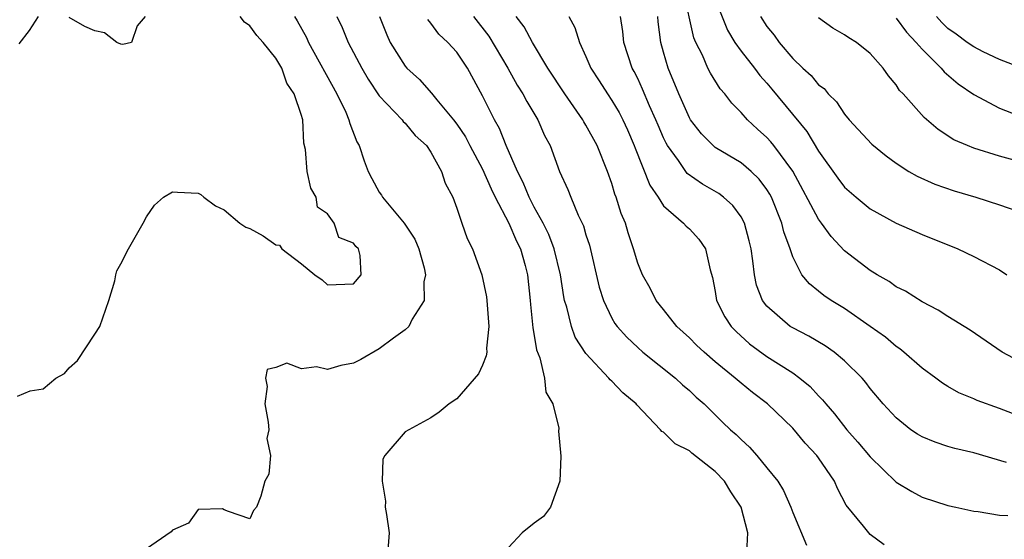
# Model space of a CAD drawing. Units: inches. Extents: x 2577000 to 2580000, y 1518000 to 1521000.
# Drawn here: x 2577743 to 2577819, y 1518341 to 1518381 of the extents above; entities that cross this region are included whole.
import ezdxf

# ---------------------------------------------------------------- set-up
doc = ezdxf.new("R2010")
doc.units = ezdxf.units.IN
doc.header["$MEASUREMENT"] = 0
doc.layers.add('LD25771518_2ft', color=111, linetype='Continuous')

msp = doc.modelspace()

# ---------------------------------------------------------------- linework, layer by layer
at = {"layer": 'LD25771518_2ft'}
for points, elevation in [([(2577821, 1518354.044), (2577819.205, 1518355), (2577816.72, 1518356.72), (2577815, 1518357.771), (2577814.26, 1518358.26), (2577813, 1518358.894), (2577811.718, 1518359.717), (2577811, 1518360.076), (2577810.466, 1518360.466), (2577809.533, 1518361), (2577809, 1518361.327), (2577807, 1518362.864), (2577805.96, 1518363.96), (2577805.227, 1518365), (2577805, 1518365.293), (2577803, 1518369.019), (2577801.54, 1518371), (2577801.305, 1518371.305), (2577801, 1518371.642), (2577800.276, 1518372.276), (2577799.491, 1518373), (2577799, 1518373.56), (2577798.279, 1518374.279), (2577797.754, 1518375), (2577797.394, 1518375.394), (2577796.623, 1518376.623), (2577796.437, 1518377), (2577796.007, 1518377.994), (2577795.487, 1518379), (2577795.342, 1518379.342), (2577794.552, 1518383)], 8952), ([(2577743, 1518351.597), (2577743.999, 1518351.999), (2577745, 1518352.152), (2577745.984, 1518353), (2577746.639, 1518353.361), (2577747, 1518353.796), (2577747.651, 1518354.349), (2577749, 1518356.392), (2577749.374, 1518357), (2577750.074, 1518359), (2577750.539, 1518360.539), (2577750.613, 1518361), (2577750.69, 1518361.31), (2577751, 1518361.843), (2577751.606, 1518363), (2577752.741, 1518365), (2577753, 1518365.483), (2577753.61, 1518366.39), (2577754.319, 1518367), (2577755, 1518367.428), (2577755.39, 1518367.39), (2577757, 1518367.306), (2577757.203, 1518367.203), (2577757.439, 1518367), (2577758.326, 1518366.326), (2577759, 1518366.032), (2577760.219, 1518365), (2577760.679, 1518364.679), (2577761, 1518364.569), (2577762.009, 1518364.009), (2577763, 1518363.321), (2577763.282, 1518363.282), (2577763.463, 1518363), (2577765, 1518361.845), (2577766.014, 1518361), (2577766.597, 1518360.597), (2577767, 1518360.23), (2577769, 1518360.308), (2577769.608, 1518361), (2577769.519, 1518362.481), (2577769.398, 1518363), (2577769.181, 1518363.181), (2577769, 1518363.436), (2577767.882, 1518363.882), (2577767.52, 1518365), (2577767, 1518365.719), (2577766.233, 1518366.233), (2577766.129, 1518367), (2577765.718, 1518367.718), (2577765.424, 1518369), (2577765.288, 1518370.712), (2577765.181, 1518371.181), (2577765.095, 1518373), (2577765.064, 1518373.064), (2577765, 1518373.324), (2577764.432, 1518375), (2577763.849, 1518375.849), (2577763.457, 1518377), (2577763, 1518377.78), (2577762.017, 1518379), (2577761.539, 1518379.539), (2577761, 1518380.276), (2577760.568, 1518380.568), (2577760.249, 1518381)], 8972), ([(2577744.615, 1518381), (2577743.924, 1518379.924), (2577743.128, 1518378.872)], 8974), ([(2577752.881, 1518381), (2577752.268, 1518380.267), (2577751.821, 1518379), (2577751.167, 1518378.833), (2577751, 1518378.868), (2577750.69, 1518379), (2577749.748, 1518379.748), (2577749, 1518379.892), (2577748.22, 1518380.22), (2577747, 1518380.925)], 8974), ([(2577764.445, 1518381), (2577764.661, 1518380.661), (2577765.37, 1518379.37), (2577765.531, 1518379), (2577767.726, 1518375), (2577768.409, 1518373.591), (2577768.661, 1518373), (2577768.716, 1518372.716), (2577769.282, 1518371.282), (2577769.462, 1518371), (2577769.827, 1518369.827), (2577770.143, 1518369), (2577770.442, 1518368.442), (2577771, 1518367.407), (2577771.169, 1518367.169), (2577771.249, 1518367), (2577772.922, 1518365), (2577773.76, 1518363.76), (2577774.068, 1518363), (2577774.472, 1518361.528), (2577774.587, 1518361), (2577774.463, 1518360.463), (2577774.477, 1518359), (2577773.556, 1518357.556), (2577773.296, 1518357), (2577773, 1518356.745), (2577772.1, 1518356.1), (2577771, 1518355.264), (2577769.575, 1518354.425), (2577769, 1518354.16), (2577768.022, 1518353.978), (2577767, 1518353.658), (2577766.139, 1518353.861), (2577765, 1518353.712), (2577763.855, 1518354.145), (2577763, 1518353.821), (2577762.335, 1518353.665), (2577762.191, 1518353), (2577762.332, 1518352.332), (2577762.152, 1518351), (2577762.418, 1518349.582), (2577762.454, 1518349), (2577762.306, 1518348.306), (2577762.6, 1518347), (2577762.454, 1518345.546), (2577762.153, 1518345), (2577761.845, 1518343.845), (2577761.506, 1518343), (2577761.267, 1518342.733), (2577761, 1518342.093), (2577759.34, 1518342.66), (2577759, 1518342.789), (2577758.873, 1518342.873), (2577757, 1518342.822), (2577756.249, 1518341.751), (2577755, 1518341.207), (2577754.913, 1518341.087), (2577753, 1518339.784)], 8970), ([(2577767.722, 1518381), (2577768.139, 1518380.139), (2577768.591, 1518379), (2577769.648, 1518377), (2577770.143, 1518376.143), (2577771, 1518374.866), (2577772.776, 1518373), (2577772.865, 1518372.865), (2577773, 1518372.739), (2577773.776, 1518371.776), (2577774.649, 1518371), (2577775, 1518370.482), (2577775.822, 1518369), (2577776.099, 1518368.099), (2577776.689, 1518367), (2577777, 1518366.165), (2577777.384, 1518365), (2577777.814, 1518363.814), (2577778.224, 1518363), (2577778.952, 1518361), (2577779.295, 1518359.295), (2577779.336, 1518359), (2577779.479, 1518357), (2577779.312, 1518355.312), (2577779.319, 1518355), (2577779.289, 1518354.711), (2577779, 1518353.999), (2577778.671, 1518353.329), (2577777, 1518351.389), (2577776.413, 1518351), (2577775.633, 1518350.367), (2577775, 1518349.909), (2577773.288, 1518349), (2577773, 1518348.826), (2577771.443, 1518347), (2577771.291, 1518346.709), (2577771.239, 1518345), (2577771.476, 1518343.476), (2577771.471, 1518343), (2577771.577, 1518342.423), (2577771.781, 1518341), (2577771.676, 1518339.676)], 8968), ([(2577771.022, 1518381), (2577771.579, 1518379.579), (2577771.853, 1518379), (2577773, 1518377.152), (2577773.131, 1518377), (2577774.11, 1518376.11), (2577775.055, 1518375.055), (2577775.457, 1518374.543), (2577776.744, 1518373), (2577777, 1518372.665), (2577777.675, 1518371.675), (2577778.021, 1518371), (2577779, 1518369.185), (2577779.657, 1518367.657), (2577779.984, 1518367), (2577781.032, 1518365), (2577781.611, 1518363.611), (2577781.921, 1518363), (2577782.295, 1518361.705), (2577782.478, 1518361), (2577782.693, 1518359), (2577782.707, 1518358.708), (2577782.886, 1518356.886), (2577783, 1518356.288), (2577783.173, 1518355.173), (2577783.432, 1518354.569), (2577783.794, 1518353), (2577783.905, 1518351.905), (2577784.439, 1518351), (2577784.887, 1518349.114), (2577784.882, 1518348.882), (2577785.043, 1518346.958), (2577784.981, 1518345.019), (2577784.243, 1518343), (2577783.716, 1518342.284), (2577783, 1518341.763), (2577782.067, 1518341), (2577781, 1518339.872)], 8966), ([(2577778.295, 1518381), (2577779.479, 1518379.479), (2577780.962, 1518377), (2577781.687, 1518375.687), (2577782.123, 1518375), (2577782.413, 1518374.414), (2577783.278, 1518373), (2577783.792, 1518371.792), (2577784.217, 1518371), (2577784.948, 1518369), (2577785.592, 1518367.592), (2577785.816, 1518367), (2577786.398, 1518365.602), (2577786.798, 1518364.798), (2577787, 1518364.094), (2577787.279, 1518363.279), (2577788.025, 1518360.025), (2577788.343, 1518359), (2577789, 1518357.633), (2577789.233, 1518357.233), (2577789.407, 1518357), (2577790.154, 1518356.153), (2577791, 1518355.352), (2577791.397, 1518355), (2577793.917, 1518353), (2577794.481, 1518352.48), (2577795, 1518352.039), (2577795.528, 1518351.528), (2577796.134, 1518351), (2577797.572, 1518349.572), (2577798.18, 1518349), (2577798.621, 1518348.622), (2577799, 1518348.227), (2577799.641, 1518347.641), (2577800.222, 1518347), (2577801, 1518346.057), (2577801.834, 1518345), (2577802.278, 1518344.278), (2577802.842, 1518343), (2577803, 1518342.581), (2577804.052, 1518340.052)], 8962), ([(2577810.072, 1518340.071), (2577809, 1518340.894), (2577808.887, 1518341), (2577808.473, 1518341.527), (2577807.143, 1518343.143), (2577806.456, 1518344.456), (2577806.23, 1518345), (2577805, 1518346.813), (2577804.864, 1518347), (2577803.96, 1518347.96), (2577803, 1518349.106), (2577801.049, 1518351), (2577799.89, 1518351.891), (2577799, 1518352.607), (2577798.551, 1518353), (2577797, 1518354.261), (2577796.133, 1518355), (2577795.557, 1518355.557), (2577795, 1518356.123), (2577794.041, 1518357), (2577793, 1518358.309), (2577792.423, 1518359), (2577791.966, 1518359.966), (2577791.361, 1518361), (2577791, 1518361.885), (2577790.689, 1518363), (2577790.252, 1518364.252), (2577790.051, 1518365), (2577789.733, 1518365.733), (2577789.348, 1518367), (2577789.244, 1518367.244), (2577789, 1518368.055), (2577788.657, 1518369), (2577787.859, 1518371), (2577787, 1518372.589), (2577786.841, 1518372.841), (2577786.763, 1518373), (2577785.352, 1518375), (2577784.051, 1518377), (2577782.858, 1518379), (2577782.204, 1518380.205), (2577781.602, 1518381)], 8960), ([(2577785.671, 1518381), (2577786.146, 1518380.146), (2577786.49, 1518379), (2577787, 1518377.895), (2577787.378, 1518377), (2577788.023, 1518376.023), (2577788.655, 1518375), (2577789, 1518374.495), (2577789.561, 1518373.561), (2577789.848, 1518373), (2577790.212, 1518372.212), (2577790.741, 1518371), (2577790.806, 1518370.806), (2577791.94, 1518367.94), (2577792.575, 1518367), (2577793, 1518366.339), (2577794.557, 1518365), (2577794.76, 1518364.76), (2577795, 1518364.543), (2577795.744, 1518363.744), (2577796.259, 1518363), (2577796.612, 1518361.388), (2577796.789, 1518360.789), (2577797, 1518359.695), (2577797.11, 1518359), (2577797.748, 1518357.748), (2577798.243, 1518357), (2577798.609, 1518356.609), (2577799.657, 1518355.657), (2577801, 1518354.671), (2577803, 1518353.392), (2577803.552, 1518353), (2577804.345, 1518352.344), (2577805, 1518351.625), (2577805.313, 1518351.313), (2577805.548, 1518351), (2577806.22, 1518350.22), (2577807.182, 1518349), (2577808.043, 1518348.042), (2577809, 1518346.908), (2577811, 1518344.943), (2577812.207, 1518344.208), (2577813, 1518343.78), (2577815, 1518343.12), (2577815.62, 1518343), (2577817, 1518342.69), (2577817.334, 1518342.666), (2577819, 1518342.381), (2577819.652, 1518342.348)], 8958), ([(2577819.542, 1518346.459), (2577817, 1518347.194), (2577815.552, 1518347.551), (2577815, 1518347.709), (2577814.02, 1518348.02), (2577813, 1518348.445), (2577812.648, 1518348.648), (2577812.137, 1518349), (2577811, 1518349.906), (2577809.991, 1518351), (2577809, 1518352.199), (2577808.664, 1518352.665), (2577808.374, 1518353), (2577807, 1518354.337), (2577806.201, 1518355), (2577805.497, 1518355.497), (2577804.242, 1518356.243), (2577803, 1518356.88), (2577802.81, 1518357), (2577801, 1518358.567), (2577800.671, 1518359), (2577800.193, 1518360.193), (2577800.029, 1518361), (2577799.914, 1518362.085), (2577799.77, 1518363), (2577799.629, 1518363.629), (2577799.261, 1518365), (2577799, 1518365.482), (2577798.366, 1518366.366), (2577797.648, 1518367), (2577797.281, 1518367.281), (2577796.004, 1518368.003), (2577794.842, 1518368.842), (2577794.163, 1518369.837), (2577793.306, 1518371), (2577793.193, 1518371.193), (2577793, 1518371.6), (2577792.576, 1518372.576), (2577792.408, 1518373), (2577791.913, 1518374.087), (2577791.379, 1518375.379), (2577791, 1518376.197), (2577790.735, 1518376.735), (2577790.583, 1518377), (2577789.933, 1518379), (2577789.84, 1518379.84), (2577789.658, 1518381)], 8956), ([(2577821, 1518349.864), (2577819, 1518350.635), (2577817.26, 1518351.259), (2577817, 1518351.387), (2577815.855, 1518351.854), (2577815, 1518352.345), (2577814.59, 1518352.59), (2577814.061, 1518353), (2577813, 1518353.764), (2577811.607, 1518355), (2577811.274, 1518355.274), (2577811, 1518355.453), (2577810.165, 1518356.165), (2577809, 1518357.004), (2577807, 1518358.38), (2577805.978, 1518359), (2577805.394, 1518359.394), (2577805, 1518359.729), (2577804.284, 1518360.284), (2577803.713, 1518361), (2577803, 1518362.376), (2577802.793, 1518363), (2577802.314, 1518364.314), (2577802.166, 1518365), (2577801.349, 1518367), (2577801.23, 1518367.23), (2577801, 1518367.59), (2577800.401, 1518368.401), (2577799.77, 1518369), (2577799, 1518369.656), (2577797, 1518370.866), (2577796.83, 1518371), (2577795.926, 1518371.926), (2577795.097, 1518373), (2577795, 1518373.161), (2577794.195, 1518375), (2577793.361, 1518377), (2577793, 1518378.243), (2577792.79, 1518379), (2577792.586, 1518380.586), (2577792.548, 1518381)], 8954), ([(2577797.372, 1518381.372), (2577797.945, 1518379.945), (2577798.519, 1518379), (2577799, 1518378.321), (2577800.032, 1518377), (2577800.44, 1518376.44), (2577801, 1518375.834), (2577801.386, 1518375.385), (2577804.096, 1518372.096), (2577805, 1518370.578), (2577806.479, 1518368.479), (2577807, 1518367.785), (2577807.897, 1518367), (2577809, 1518366.1), (2577811, 1518365.005), (2577813, 1518364.125), (2577815.763, 1518363), (2577817, 1518362.419), (2577819, 1518361.378), (2577819.575, 1518361)], 8950), ([(2577800.503, 1518381), (2577801, 1518380.233), (2577801.55, 1518379.55), (2577801.945, 1518379), (2577803, 1518377.758), (2577803.792, 1518377), (2577804.427, 1518376.427), (2577805, 1518375.715), (2577805.418, 1518375.418), (2577805.746, 1518375), (2577806.382, 1518374.382), (2577807, 1518373.433), (2577807.373, 1518373), (2577809.116, 1518371.116), (2577810.215, 1518370.215), (2577811, 1518369.648), (2577811.985, 1518369), (2577812.622, 1518368.623), (2577814.003, 1518368.003), (2577815.498, 1518367.498), (2577817.172, 1518367), (2577819, 1518366.404), (2577821, 1518365.711)], 8948), ([(2577821, 1518376.889), (2577819, 1518377.666), (2577817.725, 1518378.275), (2577817, 1518378.645), (2577816.499, 1518379), (2577815.643, 1518379.643), (2577815, 1518380.083), (2577814.534, 1518380.534), (2577814.125, 1518381)], 8942), ([(2577799.455, 1518339.455), (2577799.534, 1518341), (2577799.012, 1518342.988), (2577798.198, 1518344.198), (2577797.728, 1518345), (2577797, 1518345.756), (2577795.191, 1518347.191), (2577795, 1518347.363), (2577793.898, 1518347.898), (2577793, 1518348.809), (2577792.861, 1518348.861), (2577792.772, 1518349), (2577790.926, 1518350.926), (2577790.885, 1518351), (2577789.848, 1518351.848), (2577789, 1518352.746), (2577788.863, 1518352.863), (2577788.766, 1518353), (2577787, 1518354.893), (2577786.174, 1518356.173), (2577785.872, 1518357), (2577785.516, 1518358.483), (2577785.349, 1518359), (2577785.288, 1518359.289), (2577785.032, 1518361), (2577784.547, 1518363), (2577784.123, 1518364.123), (2577783.681, 1518365), (2577783, 1518366.224), (2577782.596, 1518367), (2577782.141, 1518368.142), (2577781.69, 1518369), (2577780.831, 1518371), (2577780.321, 1518372.321), (2577779.923, 1518373), (2577779, 1518374.861), (2577777.82, 1518377), (2577777, 1518378.236), (2577776.319, 1518379), (2577775.623, 1518379.623), (2577775, 1518380.492), (2577774.758, 1518380.758)], 8964), ([(2577820.135, 1518369.865), (2577819, 1518370.184), (2577817, 1518370.802), (2577816.511, 1518371), (2577815.461, 1518371.46), (2577814.243, 1518372.243), (2577813.176, 1518373.176), (2577811.541, 1518375), (2577811.271, 1518375.271), (2577811, 1518375.702), (2577810.4, 1518376.4), (2577809.994, 1518377), (2577809, 1518378.148), (2577807.933, 1518379), (2577807.346, 1518379.346), (2577807, 1518379.582), (2577806.096, 1518380.096), (2577805, 1518380.89)], 8946), ([(2577811, 1518380.864), (2577811.799, 1518379.799), (2577812.546, 1518379), (2577813, 1518378.459), (2577814.494, 1518377), (2577814.72, 1518376.72), (2577815.793, 1518375.793), (2577817, 1518374.966), (2577819, 1518373.898), (2577823.964, 1518371.964)], 8944)]:
    msp.add_lwpolyline(points, dxfattribs=dict(at, elevation=elevation))

doc.saveas('drawing.dxf')
